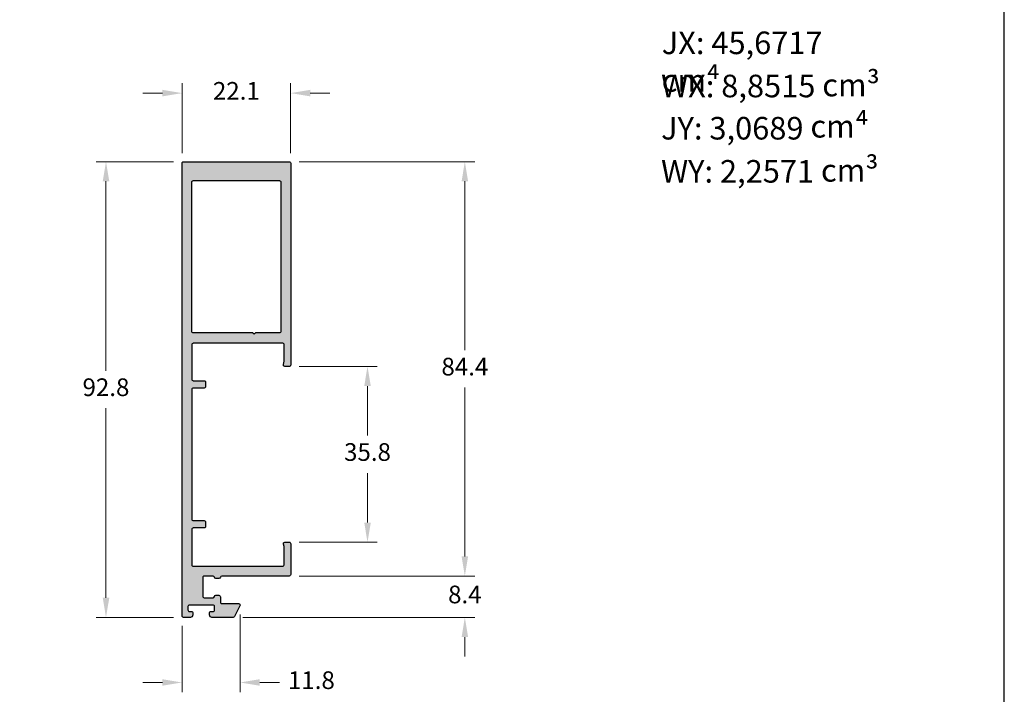
# Model space of a CAD drawing. Units: millimetres. Extents: x 3216 to 5314, y 6554 to 9026.
# Drawn here: x 4506 to 4606, y 6591 to 6659 of the extents above; entities that cross this region are included whole.
import ezdxf

# ---------------------------------------------------------------- set-up
doc = ezdxf.new("R2010")
doc.units = ezdxf.units.MM
doc.header["$PDMODE"] = 98
doc.layers.add('Layer 1', color=7, linetype='Continuous')
doc.layers.add('Layout', color=9, linetype='Continuous')
doc.styles.add('Perfil-01', font='TitilliumWeb-Light.ttf', dxfattribs={"height": 1.8})
doc.dimstyles.new('New_Cota-Perfil 1-2', dxfattribs={"dimtxt": 1.8, "dimasz": 2, "dimexe": 1, "dimexo": 1, "dimgap": 1, "dimtad": 0, "dimtih": 1, "dimtoh": 1, "dimdec": 1, "dimlfac": 2, "dimzin": 11, "dimdsep": 46, "dimtxsty": 'Perfil-01', "dimcen": 0.09, "dimadec": 1, "dimazin": 3, "dimtfac": 1, "dimtdec": 1, "dimtofl": 0, "dimtmove": 0, "dimatfit": 1, "dimfxl": 1, "dimfrac": 2, "dimtzin": 11, "dimlwd": 0, "dimlwe": 0, "dimarcsym": 0})

# ---------------------------------------------------------------- blocks, each defined once
blk = doc.blocks.new('*D128')
at = {"color": 0, "lineweight": 0}
for p, q in [((4522.03, 6645.79), (4522.03, 6652.92)), ((4533.09, 6645.79), (4533.09, 6652.92)), ((4520.03, 6651.92), (4518.03, 6651.92)), ((4535.09, 6651.92), (4537.09, 6651.92))]:
    blk.add_line(p, q, dxfattribs=at)
at = {"color": 0}
for points in [[(4520.03, 6651.59), (4520.03, 6652.26), (4522.03, 6651.92)], [(4535.09, 6652.26), (4535.09, 6651.59), (4533.09, 6651.92)]]:
    blk.add_solid(points, dxfattribs=at)
at = {"layer": 'DEFPOINTS', "color": 0}
for p in [(4533.09, 6651.92), (4522.03, 6644.79), (4533.09, 6644.79)]:
    blk.add_point(p, dxfattribs=at)
at = {"color": 0, "insert": (4527.56, 6651.92), "char_height": 1.8, "attachment_point": 5, "style": 'Perfil-01'}
blk.add_mtext('22.1', dxfattribs=at)
blk = doc.blocks.new('*D129')
at = {"color": 0, "lineweight": 0}
for p, q in [((4521.18, 6644.94), (4513.29, 6644.94)), ((4514.29, 6642.94), (4514.29, 6623.64)), ((4514.29, 6600.52), (4514.29, 6619.82)), ((4521.18, 6598.52), (4513.29, 6598.52))]:
    blk.add_line(p, q, dxfattribs=at)
at = {"color": 0}
for points in [[(4514.63, 6642.94), (4513.96, 6642.94), (4514.29, 6644.94)], [(4513.96, 6600.52), (4514.63, 6600.52), (4514.29, 6598.52)]]:
    blk.add_solid(points, dxfattribs=at)
at = {"layer": 'DEFPOINTS', "color": 0}
for p in [(4522.18, 6644.94), (4514.29, 6598.52), (4522.18, 6598.52)]:
    blk.add_point(p, dxfattribs=at)
at = {"color": 0, "insert": (4514.29, 6621.73), "char_height": 1.8, "attachment_point": 5, "style": 'Perfil-01'}
blk.add_mtext('92.8', dxfattribs=at)
blk = doc.blocks.new('*D130')
at = {"color": 0, "lineweight": 0}
for p, q in [((4533.94, 6624.08), (4541.91, 6624.08)), ((4540.91, 6622.08), (4540.91, 6617.04)), ((4540.91, 6608.18), (4540.91, 6613.21)), ((4533.94, 6606.18), (4541.91, 6606.18))]:
    blk.add_line(p, q, dxfattribs=at)
at = {"color": 0}
for points in [[(4541.25, 6622.08), (4540.58, 6622.08), (4540.91, 6624.08)], [(4540.58, 6608.18), (4541.25, 6608.18), (4540.91, 6606.18)]]:
    blk.add_solid(points, dxfattribs=at)
at = {"layer": 'DEFPOINTS', "color": 0}
for p in [(4532.94, 6624.08), (4532.94, 6606.18), (4540.91, 6606.18)]:
    blk.add_point(p, dxfattribs=at)
at = {"color": 0, "insert": (4540.91, 6615.13), "char_height": 1.8, "attachment_point": 5, "style": 'Perfil-01'}
blk.add_mtext('35.8', dxfattribs=at)
blk = doc.blocks.new('*D131')
at = {"color": 0, "lineweight": 0}
for p, q in [((4533.94, 6644.94), (4551.82, 6644.94)), ((4550.82, 6642.94), (4550.82, 6625.75)), ((4550.82, 6604.73), (4550.82, 6621.92)), ((4533.94, 6602.73), (4551.82, 6602.73))]:
    blk.add_line(p, q, dxfattribs=at)
at = {"color": 0}
for points in [[(4551.15, 6642.94), (4550.49, 6642.94), (4550.82, 6644.94)], [(4550.49, 6604.73), (4551.15, 6604.73), (4550.82, 6602.73)]]:
    blk.add_solid(points, dxfattribs=at)
at = {"layer": 'DEFPOINTS', "color": 0}
for p in [(4532.94, 6644.94), (4532.94, 6602.73), (4550.82, 6602.73)]:
    blk.add_point(p, dxfattribs=at)
at = {"color": 0, "insert": (4550.82, 6623.83), "char_height": 1.8, "attachment_point": 5, "style": 'Perfil-01'}
blk.add_mtext('84.4', dxfattribs=at)
blk = doc.blocks.new('*D132')
at = {"color": 0, "lineweight": 0}
for p, q in [((4550.82, 6604.73), (4550.82, 6606.73)), ((4533.94, 6602.73), (4551.82, 6602.73)), ((4528.23, 6598.52), (4551.82, 6598.52)), ((4550.82, 6596.52), (4550.82, 6594.52))]:
    blk.add_line(p, q, dxfattribs=at)
at = {"color": 0}
for points in [[(4550.49, 6604.73), (4551.15, 6604.73), (4550.82, 6602.73)], [(4551.15, 6596.52), (4550.49, 6596.52), (4550.82, 6598.52)]]:
    blk.add_solid(points, dxfattribs=at)
at = {"layer": 'DEFPOINTS', "color": 0}
for p in [(4532.94, 6602.73), (4527.23, 6598.52), (4550.82, 6598.52)]:
    blk.add_point(p, dxfattribs=at)
at = {"color": 0, "insert": (4550.82, 6600.62), "char_height": 1.8, "attachment_point": 5, "style": 'Perfil-01'}
blk.add_mtext('8.4', dxfattribs=at)
blk = doc.blocks.new('*D133')
at = {"color": 0, "lineweight": 0}
for p, q in [((4527.94, 6598.8), (4527.94, 6590.89)), ((4522.03, 6597.67), (4522.03, 6590.89)), ((4520.03, 6591.89), (4518.03, 6591.89)), ((4529.94, 6591.89), (4531.94, 6591.89))]:
    blk.add_line(p, q, dxfattribs=at)
at = {"color": 0}
for points in [[(4520.03, 6591.56), (4520.03, 6592.22), (4522.03, 6591.89)], [(4529.94, 6592.22), (4529.94, 6591.56), (4527.94, 6591.89)]]:
    blk.add_solid(points, dxfattribs=at)
at = {"layer": 'DEFPOINTS', "color": 0}
for p in [(4527.94, 6599.8), (4522.03, 6598.67), (4527.94, 6591.89)]:
    blk.add_point(p, dxfattribs=at)
at = {"color": 0, "insert": (4535.2, 6591.89), "char_height": 1.8, "attachment_point": 5, "style": 'Perfil-01'}
blk.add_mtext('11.8', dxfattribs=at)

msp = doc.modelspace()

# ---------------------------------------------------------------- hatches: boundary and pattern name
h = msp.add_hatch(color=7)
h.paths.add_polyline_path([(4522.032, 6598.668, 0.4142136), (4522.182, 6598.518), (4522.882, 6598.518, 0.4142136), (4523.132, 6598.768), (4523.132, 6598.973, 0.4142136), (4522.982, 6599.123), (4522.782, 6599.123, -0.4142136), (4522.632, 6599.273), (4522.632, 6599.623, -0.4142136), (4522.782, 6599.773), (4525.182, 6599.773, -0.4142136), (4525.332, 6599.623), (4525.332, 6599.273, -0.4142136), (4525.182, 6599.123), (4524.982, 6599.123, 0.4142136), (4524.832, 6598.973), (4524.832, 6598.768, 0.4142136), (4525.082, 6598.518), (4527.227, 6598.518, 0.2812839), (4527.361, 6598.599), (4527.927, 6599.703, 0.5609343), (4527.793, 6599.921), (4526.086, 6599.921, -0.4142136), (4525.936, 6600.071), (4525.936, 6600.62, 0.4142136), (4525.786, 6600.77), (4525.482, 6600.77, 0.3659531), (4525.334, 6600.645, -0.3659531), (4525.186, 6600.52), (4524.291, 6600.52, -0.4142136), (4524.141, 6600.67), (4524.141, 6602.577, -0.4142136), (4524.291, 6602.727), (4525.186, 6602.727, -0.3659531), (4525.334, 6602.602, 0.3659531), (4525.482, 6602.477), (4525.786, 6602.477, 0.3659531), (4525.934, 6602.602, -0.3659531), (4526.082, 6602.727), (4532.942, 6602.727, 0.4142136), (4533.092, 6602.877), (4533.092, 6606.027, 0.4142136), (4532.942, 6606.177), (4532.492, 6606.177, 0.4931454), (4532.347, 6605.988), (4532.414, 6605.738), (4532.414, 6603.877, -0.4142136), (4532.264, 6603.727), (4523.182, 6603.727, -0.4142136), (4523.032, 6603.877), (4523.032, 6607.477, -0.4142136), (4523.182, 6607.627), (4524.282, 6607.627, 0.4142136), (4524.432, 6607.777), (4524.432, 6608.227, 0.4142136), (4524.282, 6608.377), (4523.182, 6608.377, -0.4142136), (4523.032, 6608.527), (4523.032, 6621.727, -0.4142136), (4523.182, 6621.877), (4524.282, 6621.877, 0.4142136), (4524.432, 6622.027), (4524.432, 6622.477, 0.4142136), (4524.282, 6622.627), (4523.182, 6622.627, -0.4142136), (4523.032, 6622.777), (4523.032, 6626.289, -0.4142136), (4523.182, 6626.439), (4532.292, 6626.439, -0.4142136), (4532.442, 6626.289), (4532.442, 6624.62), (4532.347, 6624.266, 0.4931454), (4532.492, 6624.077), (4532.942, 6624.077, 0.4142136), (4533.092, 6624.227), (4533.092, 6644.789, 0.4142136), (4532.942, 6644.939), (4522.182, 6644.939, 0.4142136), (4522.032, 6644.789)])
h.paths.add_polyline_path([(4523.032, 6627.659, 0.4142136), (4523.182, 6627.509), (4529.219, 6627.509), (4529.369, 6627.359), (4529.519, 6627.509), (4531.942, 6627.509, 0.4142136), (4532.092, 6627.659), (4532.092, 6642.859, 0.4142136), (4531.942, 6643.009), (4523.182, 6643.009, 0.4142136), (4523.032, 6642.859)], flags=16)

# ---------------------------------------------------------------- linework, layer by layer
at = {"color": 7}
for points in [[(4525.786, 6600.77, -0.4142136), (4525.936, 6600.62), (4525.936, 6600.071, 0.4142136), (4526.086, 6599.921), (4527.793, 6599.921, -0.5609343), (4527.927, 6599.703), (4527.361, 6598.599, -0.2812839), (4527.227, 6598.518), (4525.082, 6598.518, -0.4142136), (4524.832, 6598.768), (4524.832, 6598.973, -0.4142136), (4524.982, 6599.123), (4525.182, 6599.123, 0.4142136), (4525.332, 6599.273), (4525.332, 6599.623, 0.4142136), (4525.182, 6599.773), (4522.782, 6599.773, 0.4142136), (4522.632, 6599.623), (4522.632, 6599.273, 0.4142136), (4522.782, 6599.123), (4522.982, 6599.123, -0.4142136), (4523.132, 6598.973), (4523.132, 6598.768, -0.4142136), (4522.882, 6598.518), (4522.182, 6598.518, -0.4142136), (4522.032, 6598.668), (4522.032, 6644.789, -0.4142136), (4522.182, 6644.939), (4532.942, 6644.939, -0.4142136), (4533.092, 6644.789), (4533.092, 6624.227, -0.4142136), (4532.942, 6624.077), (4532.492, 6624.077, -0.4931454), (4532.347, 6624.266), (4532.442, 6624.62), (4532.442, 6626.289, 0.4142136), (4532.292, 6626.439), (4523.182, 6626.439, 0.4142136), (4523.032, 6626.289), (4523.032, 6622.777, 0.4142136), (4523.182, 6622.627), (4524.282, 6622.627, -0.4142136), (4524.432, 6622.477), (4524.432, 6622.027, -0.4142136), (4524.282, 6621.877), (4523.182, 6621.877, 0.4142136), (4523.032, 6621.727), (4523.032, 6608.527, 0.4142136), (4523.182, 6608.377), (4524.282, 6608.377, -0.4142136), (4524.432, 6608.227), (4524.432, 6607.777, -0.4142136), (4524.282, 6607.627), (4523.182, 6607.627, 0.4142136), (4523.032, 6607.477), (4523.032, 6603.877, 0.4142136), (4523.182, 6603.727), (4532.264, 6603.727, 0.4142136), (4532.414, 6603.877), (4532.414, 6605.738), (4532.347, 6605.988, -0.4931454), (4532.492, 6606.177), (4532.942, 6606.177, -0.4142136), (4533.092, 6606.027), (4533.092, 6602.877, -0.4142136), (4532.942, 6602.727), (4526.082, 6602.727, 0.3659531), (4525.934, 6602.602, -0.3659531), (4525.786, 6602.477), (4525.482, 6602.477, -0.3659531), (4525.334, 6602.602, 0.3659531), (4525.186, 6602.727), (4524.291, 6602.727, 0.4142136), (4524.141, 6602.577), (4524.141, 6600.67, 0.4142136), (4524.291, 6600.52), (4525.186, 6600.52, 0.3659531), (4525.334, 6600.645, -0.3659531), (4525.482, 6600.77)], [(4523.032, 6642.859, -0.4142136), (4523.182, 6643.009), (4531.942, 6643.009, -0.4142136), (4532.092, 6642.859), (4532.092, 6627.659, -0.4142136), (4531.942, 6627.509), (4529.519, 6627.509), (4529.369, 6627.359), (4529.219, 6627.509), (4523.182, 6627.509, -0.4142136), (4523.032, 6627.659)]]:
    msp.add_lwpolyline(points, format="xyb", close=True, dxfattribs=at)
at = {"layer": 'Layout'}
msp.add_lwpolyline([(4395.733, 6554.366), (4605.733, 6554.366), (4605.733, 6851.366), (4395.733, 6851.366), (4395.733, 6554.366)], dxfattribs=at)

# ---------------------------------------------------------------- texts
at = {"layer": 'Layer 1', "color": 251, "lineweight": 0, "true_color": 0x58595a, "char_height": 2.3, "attachment_point": 1, "style": 'Perfil-01'}
for s, insert, width in [('{\\fTitillium Web|b1|i0|c0|p2;JX:} 45,6717 cm{\\H1.086957x;\\C251;⁴}', (4570.862, 6658.194), 22.89812), ('{\\fTitillium Web|b1|i0|c0|p2;WX:} 8,8515 cm{\\H1.043826x;\\C251;³}', (4570.794, 6653.899), 24.12144), ('{\\fTitillium Web|b1|i0|c0|p2;JY:} 3,0689 cm{\\H1.086957x;\\C251;⁴}', (4570.794, 6649.696), 23.7764), ('{\\fTitillium Web|b1|i0|c0|p2;WY:} 2,2571 cm{\\H1.043826x;\\C251;³}', (4570.794, 6645.206), 26.37932)]:
    msp.add_mtext(s, dxfattribs=dict(at, insert=insert, width=width))

# ---------------------------------------------------------------- dimensions: what is measured, and where the dimension line sits
for base, p1, p2, picture, middle in [((4533.092, 6651.924), (4522.032, 6644.789), (4533.092, 6644.789), '*D128', (4527.562, 6651.924)), ((4527.941, 6591.89), (4522.032, 6598.668), (4527.941, 6599.799), '*D133', (4535.198, 6591.89))]:
    dim = msp.add_linear_dim(base=base, p1=p1, p2=p2, dimstyle='New_Cota-Perfil 1-2')
    dim.commit()
    dim.dimension.update_dxf_attribs({"geometry": picture, "text_midpoint": middle})
for base, p1, p2, picture, middle in [((4514.293, 6598.518), (4522.182, 6644.939), (4522.182, 6598.518), '*D129', (4514.293, 6621.728)), ((4550.821, 6602.727), (4532.942, 6644.939), (4532.942, 6602.727), '*D131', (4550.821, 6623.833)), ((4540.914, 6606.177), (4532.942, 6624.077), (4532.942, 6606.177), '*D130', (4540.914, 6615.127)), ((4550.821, 6598.518), (4532.942, 6602.727), (4527.227, 6598.518), '*D132', (4550.821, 6600.622))]:
    dim = msp.add_linear_dim(base=base, p1=p1, p2=p2, angle=90, dimstyle='New_Cota-Perfil 1-2')
    dim.commit()
    dim.dimension.update_dxf_attribs({"geometry": picture, "text_midpoint": middle})

doc.saveas('drawing.dxf')
